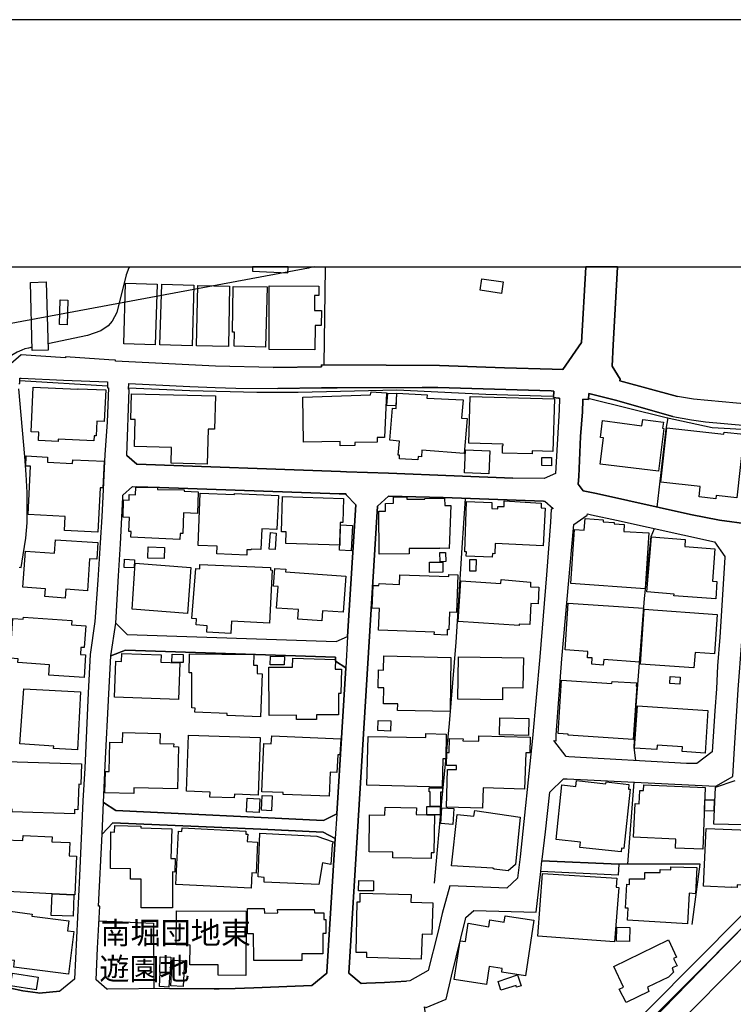
# Model space of a CAD drawing. Extents: x -10 to 410, y -24 to 273.
# Drawn here: x 290 to 358, y 179 to 273 of the extents above; entities that cross this region are included whole.
import ezdxf

# ---------------------------------------------------------------- set-up
doc = ezdxf.new("R2010")
doc.units = 0
for name, color, linetype in [('01_CYUKI_PNT', 2, 'Continuous'), ('05_DM_LINE', 7, 'Continuous'), ('06_HOUSE_POLY', 160, 'Continuous'), ('08_ROAD_LINE', 3, 'Continuous'), ('09_ROAD_POLY', 5, 'Continuous'), ('12_KASEN_LINE', 4, 'Continuous'), ('13_KASEN_POLY', 253, 'Continuous'), ('印刷レイアウト', 1, 'Continuous'), ('印刷用フレーム', 1, 'Continuous'), ('背景', 3, 'Continuous')]:
    doc.layers.add(name, color=color, linetype=linetype)
doc.styles.add('STD', font='txt')

msp = doc.modelspace()

# ---------------------------------------------------------------- linework, layer by layer
at = {"layer": '05_DM_LINE', "color": 253}
for p, q in [((288.658005, 244.127045), (317.788699, 249.545147)), ((300.808512, 249.592), (300.713772, 249.545147)), ((317.813159, 249.545147), (318.063273, 249.592)), ((318.361274, 249.647122), (318.063273, 249.592)), ((319.278014, 240.322454), (319.418574, 249.545147)), ((319.419952, 249.647122), (319.418574, 249.592)), ((319.418574, 249.545147), (319.418574, 249.592)), ((348.173752, 192.806836), (348.793869, 200.603604))]:
    msp.add_line(p, q, dxfattribs=at)
for points in [[(300.713772, 249.545147), (300.442988, 248.888856), (299.553464, 245.306818), (299.118004, 244.462942), (298.723541, 244.021625), (298.027976, 243.560672), (296.758458, 243.115393), (292.998825, 242.302867)], [(300.808512, 249.592), (300.898085, 249.638854), (300.969398, 249.647122)], [(291.503654, 241.978684), (291.152943, 241.90048), (290.813257, 241.826238), (290.528003, 241.720818), (290.072906, 241.525481), (288.783062, 240.771522), (288.518479, 240.642676), (288.378608, 240.513829), (288.308328, 240.416161)], [(350.96359, 226.783401), (351.828998, 234.181744), (352.018479, 235.263848)], [(329.76833, 191.013836), (330.527973, 199.130998), (331.198044, 206.177941), (331.843655, 213.935607), (332.423465, 222.916109), (332.742825, 227.61143)], [(348.953722, 202.666182), (348.778022, 203.916235), (348.973359, 207.865348), (349.778133, 218.068515), (350.407897, 223.990462), (350.72829, 224.728574)], [(354.288797, 187.060761), (355.058431, 192.822339), (347.323158, 192.802874), (340.008531, 193.115344)], [(297.862956, 187.420085), (303.033011, 187.205283), (303.072974, 180.970866)]]:
    msp.add_lwpolyline(points, dxfattribs=at)
at = {"layer": '06_HOUSE_POLY', "color": 255}
for points in [[(312.452935, 249.220791), (315.827751, 249.056805), (315.847388, 249.545147), (315.852211, 249.647122), (312.477051, 249.647122), (312.472572, 249.545147)], [(336.152091, 247.095856), (334.12293, 247.416078), (334.297597, 248.502144), (336.322968, 248.193464), (336.152091, 247.095856)], [(291.512611, 241.666214), (291.3376, 248.158324), (292.832772, 248.201215), (293.012606, 241.705143), (291.512611, 241.666214)], [(303.217668, 242.228625), (300.217678, 242.318542), (300.387522, 248.092006), (303.387511, 248.002089), (303.217668, 242.228625)], [(306.722363, 242.127167), (303.647271, 242.216912), (303.827794, 248.002089), (306.892206, 247.900458), (306.722363, 242.127167)], [(310.172626, 242.068429), (307.147144, 242.130957), (307.262554, 247.845854), (310.282869, 247.791077), (310.172626, 242.068429)], [(313.697993, 241.994187), (310.717641, 242.080142), (310.757604, 243.431825), (310.57777, 243.431825), (310.612221, 247.76386), (313.867836, 247.736472), (313.697993, 241.994187)], [(318.41295, 241.751997), (314.042847, 241.76371), (314.057316, 247.826389), (318.782954, 247.810714), (318.782954, 246.908271), (318.372987, 246.908271), (318.36782, 245.490442), (319.01722, 245.48648), (319.012397, 244.056765), (318.417773, 244.056765), (318.41295, 241.751997)], [(294.837817, 244.127045), (294.107113, 244.146682), (294.172569, 246.494343), (294.902241, 246.474706), (294.837817, 244.127045)], [(293.977233, 233.029359), (292.092421, 233.115314), (292.127561, 233.900452), (291.422694, 233.935764), (291.607351, 238.193557), (295.862044, 238.005972), (295.867901, 238.03336), (298.50271, 237.920017), (298.368007, 234.908314), (297.667619, 234.939665), (297.602162, 233.54509), (297.392356, 233.54888), (297.372719, 233.080174), (293.987223, 233.228658), (293.977233, 233.029359)], [(308.167581, 230.865323), (304.722485, 230.951278), (304.762448, 232.455234), (301.227436, 232.541189), (301.292893, 235.115365), (300.892228, 235.127078), (300.952862, 237.54898), (308.932392, 237.353643), (308.852466, 234.189667), (308.252675, 234.20517), (308.167581, 230.865323)], [(320.812115, 232.595794), (320.802469, 233.02557), (317.332913, 232.943576), (317.257465, 237.228586), (323.702894, 237.451312), (323.762495, 237.736393), (325.232172, 237.646648), (325.017198, 233.400568), (324.332658, 233.384893), (324.342649, 232.967003), (322.207723, 232.916188), (322.217714, 232.630934), (320.812115, 232.595794)], [(326.117906, 236.400557), (325.262489, 236.443449), (325.337592, 237.630973), (326.18233, 237.580158), (326.117906, 236.400557)], [(328.207701, 231.263748), (326.446913, 231.365378), (326.467584, 231.709199), (326.337703, 231.720912), (326.446913, 233.056748), (325.527072, 233.13099), (325.777186, 236.185756), (326.137543, 236.154405), (326.212646, 237.603585), (329.077932, 237.451312), (329.062429, 237.127128), (332.507525, 236.99432), (332.347328, 235.252135), (332.877528, 235.205282), (332.592619, 231.865434), (328.592518, 232.205292), (328.537741, 231.568467), (328.222515, 231.603606), (328.207701, 231.263748)], [(339.066987, 231.849759), (336.243042, 231.904363), (336.257511, 232.634896), (336.312288, 232.627144), (336.317112, 232.771666), (333.057362, 232.861411), (333.177596, 237.295076), (341.197089, 237.076313), (341.057563, 232.068522), (339.072154, 232.127089), (339.066987, 231.849759)], [(351.09726, 230.205242), (345.557547, 230.877036), (345.85727, 233.361466), (345.567193, 233.396606), (345.776999, 235.013734), (349.526986, 234.509889), (349.602433, 235.119326), (351.562348, 234.85371), (351.482077, 234.279412), (351.607134, 234.263737), (351.09726, 230.205242)], [(356.547746, 227.580252), (354.96748, 227.755952), (355.077724, 228.728674), (351.312234, 229.150526), (351.887565, 234.318514), (357.312212, 233.72079), (357.332883, 233.912337), (359.202881, 233.701325), (358.562093, 227.654494), (356.577718, 227.869295), (356.547746, 227.580252)], [(297.762359, 224.40439), (294.572201, 224.564587), (294.637313, 225.896634), (291.122971, 226.068544), (291.357237, 230.666196), (290.887326, 230.685661), (290.942103, 231.64667), (292.977466, 231.541078), (292.953006, 231.041195), (295.337701, 230.9201), (295.357338, 231.283385), (298.352159, 231.134901), (298.227447, 228.599655), (297.967687, 228.611369), (297.762359, 224.40439)], [(334.952854, 229.935664), (332.642228, 230.02937), (332.732145, 232.240432), (335.042771, 232.146554), (334.952854, 229.935664)], [(340.908046, 230.709087), (339.997852, 230.728725), (340.012321, 231.505938), (340.927338, 231.486473), (340.908046, 230.709087)], [(305.542763, 223.70917), (300.897396, 223.931723), (300.922545, 224.451244), (300.696891, 224.455206), (300.752702, 225.795003), (300.147054, 225.81464), (300.207688, 227.466908), (300.737199, 227.443481), (300.747879, 227.974715), (301.337679, 227.95525), (301.352148, 228.689572), (303.417828, 228.638757), (303.413005, 228.455306), (305.967543, 228.40828), (305.96272, 228.279434), (307.30734, 228.228619), (307.237061, 226.173964), (305.902086, 226.224779), (305.83284, 224.271582), (305.572046, 224.279506), (305.542763, 223.70917)], [(311.912744, 222.209176), (309.087766, 222.326309), (309.112226, 223.060631), (307.287703, 223.130911), (307.487174, 228.111485), (310.74279, 227.978677), (310.74279, 228.064632), (314.927547, 227.896684), (314.797667, 224.658294), (313.35245, 224.720822), (313.272179, 222.740409), (312.357161, 222.775549), (312.352338, 222.701308), (311.932381, 222.716983), (311.912744, 222.209176)], [(320.762505, 223.162261), (315.642405, 223.310745), (315.677544, 224.420066), (315.227271, 224.435741), (315.327867, 227.78334), (321.122862, 227.603678), (321.047759, 225.306833), (320.822106, 225.314585), (320.762505, 223.162261)], [(324.522138, 222.306844), (324.486998, 226.388765), (325.117795, 226.396689), (325.111938, 227.131011), (325.87296, 227.138763), (325.867792, 227.755952), (327.147301, 227.763875), (327.147301, 227.521685), (328.852279, 227.529437), (328.852279, 227.595755), (330.74777, 227.615392), (330.752593, 226.923961), (331.352384, 226.931713), (331.192187, 222.841867), (330.292673, 222.877007), (330.292673, 222.834116), (327.387424, 222.826364), (327.387424, 222.326309), (324.522138, 222.306844)], [(335.277037, 222.002125), (332.797602, 222.115297), (332.817239, 222.537321), (332.657042, 222.537321), (332.837565, 227.29896), (335.252577, 227.216966), (335.227428, 226.638707), (335.817228, 226.61528), (335.822051, 226.845757), (336.397382, 226.841968), (336.422531, 227.361488), (339.946864, 227.138763), (339.922748, 226.701236), (340.302398, 226.681771), (340.118085, 223.091981), (335.571937, 223.326248), (335.522328, 222.345774), (335.297708, 222.3692), (335.277037, 222.002125)], [(321.868037, 222.631028), (320.752859, 222.689594), (320.837609, 225.080146), (321.987237, 225.021579), (321.868037, 222.631028)], [(349.817063, 219.01385), (342.767364, 219.50202), (343.118075, 224.638829), (344.037915, 224.576301), (344.117841, 225.685621), (345.827987, 225.564526), (345.817307, 225.384865), (346.877707, 225.318547), (346.868061, 225.181776), (347.837511, 225.130961), (347.797548, 224.443492), (350.18741, 224.318435), (349.817063, 219.01385)], [(314.617833, 222.744199), (314.062139, 222.779511), (314.167904, 224.349786), (314.717396, 224.310684), (314.617833, 222.744199)], [(356.537755, 218.037337), (352.567282, 218.33017), (352.582785, 218.486405), (349.972437, 218.709131), (350.427534, 223.943437), (353.637329, 223.70917), (353.58772, 223.025491), (356.472298, 222.814651), (356.247678, 219.728707), (356.662812, 219.701318), (356.537755, 218.037337)], [(294.652127, 218.127082), (292.717706, 218.271604), (292.772138, 219.002136), (290.60724, 219.158371), (290.862177, 222.595888), (293.622732, 222.384875), (293.717472, 223.67403), (297.757536, 223.408241), (297.652116, 221.818502), (296.957929, 221.865355), (296.752601, 218.818513), (294.707937, 218.955283), (294.652127, 218.127082)], [(304.072051, 221.88103), (302.507633, 221.923922), (302.53795, 222.986389), (304.097545, 222.939536), (304.072051, 221.88103)], [(330.31231, 221.576312), (330.292673, 222.443442), (330.84251, 222.459117), (330.872827, 221.591987), (330.31231, 221.576312)], [(301.207799, 220.986511), (300.242828, 221.041116), (300.287958, 221.834177), (301.252585, 221.77561), (301.207799, 220.986511)], [(306.272089, 216.669979), (301.002816, 217.056863), (301.317008, 221.43179), (306.58766, 221.045078), (306.272089, 216.669979)], [(310.417573, 214.759846), (308.117971, 214.877151), (308.152078, 215.490378), (307.092367, 215.56462), (307.14232, 216.138745), (306.692046, 216.173885), (307.077897, 220.931734), (307.442044, 220.900556), (307.462714, 221.33016), (314.182373, 221.045078), (314.172727, 220.795136), (314.332924, 220.783423), (314.077987, 215.724645), (310.477173, 215.91223), (310.417573, 214.759846)], [(329.317022, 220.556736), (329.302553, 221.529458), (330.567247, 221.545133), (330.587573, 220.580162), (329.317022, 220.556736)], [(333.727433, 220.685582), (333.137288, 220.689544), (333.147279, 221.795075), (333.73708, 221.791113), (333.727433, 220.685582)], [(319.05236, 215.970797), (316.777219, 216.127032), (316.837508, 217.025513), (314.757704, 217.170034), (314.89723, 219.228651), (314.462804, 219.259829), (314.57787, 220.951371), (315.627591, 220.880919), (315.612088, 220.615302), (321.332669, 220.220839), (321.097369, 216.771609), (319.117817, 216.904418), (319.05236, 215.970797)], [(330.982037, 214.595859), (329.767296, 214.646674), (329.776942, 214.865438), (324.452892, 215.08024), (324.537986, 217.127143), (323.852412, 217.15057), (323.937161, 219.330282), (324.502846, 219.306855), (324.512492, 219.50202), (326.45277, 219.420026), (326.487221, 220.345896), (331.142234, 220.162272), (331.152224, 220.369322), (332.012465, 220.334182), (331.872938, 216.755934), (331.212514, 216.779361), (331.147401, 215.11538), (331.002707, 215.119341), (330.982037, 214.595859)], [(337.837777, 215.513805), (332.047605, 215.900517), (332.302542, 219.755923), (336.102138, 219.50202), (336.127631, 219.896655), (338.922637, 219.627077), (338.907134, 219.185588), (339.712598, 219.146658), (339.637495, 217.56467), (338.9626, 217.595848), (338.86786, 215.595798), (337.847423, 215.646613), (337.837777, 215.513805)], [(345.847279, 211.755895), (344.752772, 211.842022), (344.797559, 212.431822), (344.337638, 212.451287), (344.377601, 213.045049), (342.212703, 213.185609), (342.507604, 217.63495), (349.677536, 217.162283), (349.277216, 212.021684), (345.887587, 212.287301), (345.847279, 211.755895)], [(354.47242, 211.474775), (349.377813, 211.830136), (349.742993, 217.056863), (356.672803, 216.564559), (356.413043, 212.818534), (354.57784, 212.943419), (354.47242, 211.474775)], [(296.442198, 210.560619), (293.082886, 210.795058), (293.152132, 211.779494), (290.14732, 211.986372), (290.172469, 212.341905), (289.406969, 212.396682), (289.667763, 216.181809), (290.65685, 216.115318), (290.667874, 216.318579), (295.267421, 216.002147), (295.237104, 215.568582), (296.607218, 215.474703), (296.462524, 213.408335), (296.137307, 213.435723), (296.092521, 212.744293), (296.587581, 212.709153), (296.442198, 210.560619)], [(305.43252, 208.470824), (299.347447, 208.689587), (299.472504, 212.127104), (300.012351, 212.103677), (300.042668, 212.849712), (303.767505, 212.724655), (303.737188, 212.025473), (305.5624, 211.959155), (305.43252, 208.470824)], [(305.8573, 211.986372), (304.802412, 212.002047), (304.812402, 212.775471), (305.86798, 212.756006), (305.8573, 211.986372)], [(313.227393, 206.814594), (310.057216, 206.951364), (310.067206, 207.127064), (306.992803, 207.275548), (307.01244, 207.66226), (306.692046, 207.666222), (306.707894, 211.002108), (306.442277, 211.002108), (306.45778, 212.826286), (312.592461, 212.759968), (312.577992, 211.728678), (312.912855, 211.728678), (312.897352, 210.951293), (313.397236, 210.931828), (313.227393, 206.814594)], [(318.5573, 206.560691), (316.642171, 206.560691), (316.642171, 206.970829), (314.052493, 206.943441), (314.026999, 211.549017), (316.288015, 211.549017), (316.312131, 212.396682), (320.368042, 212.295052), (320.342548, 211.361431), (320.927525, 211.345928), (320.857246, 209.041159), (320.652262, 209.041159), (320.647095, 207.009931), (318.562123, 207.021644), (318.5573, 206.560691)], [(315.487031, 211.759856), (314.162736, 211.779494), (314.17755, 212.595809), (315.507701, 212.564631), (315.487031, 211.759856)], [(331.267291, 207.345828), (326.272247, 207.431783), (326.281893, 208.056723), (324.937272, 208.07636), (324.962766, 209.576355), (324.412929, 209.584106), (324.447035, 211.287189), (324.942095, 211.275476), (324.977235, 212.627159), (331.352384, 212.470752), (331.267291, 207.345828)], [(336.247865, 208.439646), (332.007642, 208.502002), (332.062419, 212.529491), (338.237063, 212.443536), (338.202957, 209.56068), (336.262335, 209.584106), (336.247865, 208.439646)], [(348.687416, 204.666233), (342.50278, 205.076371), (342.512427, 205.170078), (341.537809, 205.236396), (341.87784, 210.314639), (346.667901, 210.001997), (346.68237, 210.201295), (349.007465, 210.04506), (348.987139, 209.752055), (349.027102, 209.752055), (348.687416, 204.666233)], [(353.122976, 209.94343), (352.187288, 209.994245), (352.222428, 210.654498), (353.157083, 210.603682), (353.122976, 209.94343)], [(295.802444, 203.674045), (293.537983, 203.806681), (293.552452, 204.04112), (290.342657, 204.252132), (290.703014, 209.486438), (296.107335, 209.189643), (295.802444, 203.674045)], [(355.537988, 203.377078), (353.362066, 203.5216), (353.392383, 203.959127), (350.982194, 204.119324), (350.952911, 203.705223), (348.822119, 203.849745), (349.087736, 207.865348), (355.802572, 207.42007), (355.537988, 203.377078)], [(325.592529, 205.470835), (324.387435, 205.509937), (324.417752, 206.486449), (325.622846, 206.443557), (325.592529, 205.470835)], [(338.732123, 205.041059), (335.957788, 205.115301), (336.007742, 206.724677), (338.772087, 206.662321), (338.732123, 205.041059)], [(301.163013, 199.537174), (298.427607, 199.599703), (298.477216, 201.638855), (298.817247, 201.634893), (298.887527, 204.404405), (300.107091, 204.377017), (300.137408, 205.330275), (303.667597, 205.224683), (303.637625, 204.298985), (304.967432, 204.259884), (304.957785, 203.990305), (305.422529, 203.978592), (305.321932, 199.970912), (301.172659, 200.076332), (301.163013, 199.537174)], [(330.507647, 200.146612), (323.352184, 200.318522), (323.477241, 204.939601), (328.957699, 204.845894), (328.962522, 205.224683), (330.897287, 205.189543), (330.847333, 202.834131), (330.57207, 202.841882), (330.507647, 200.146612)], [(310.73211, 199.103609), (308.417695, 199.185775), (308.437332, 199.669983), (306.202843, 199.744225), (306.382677, 205.084123), (313.182262, 204.853646), (313.002772, 199.384901), (310.747957, 199.459143), (310.73211, 199.103609)], [(319.772385, 199.263806), (315.387467, 199.443468), (315.392291, 199.627091), (313.366919, 199.705295), (313.55261, 204.291062), (314.257476, 204.259884), (314.297784, 205.029346), (320.857246, 204.724799), (320.787999, 203.205168), (320.571992, 203.220843), (320.492065, 201.541187), (319.861957, 201.568403), (319.772385, 199.263806)], [(334.342383, 198.127097), (330.91279, 198.236479), (331.031991, 201.83023), (331.882585, 201.806803), (331.892231, 202.181802), (330.922781, 202.209191), (330.957921, 203.431855), (331.17255, 203.423931), (331.212514, 204.752016), (332.497879, 204.716876), (332.492022, 204.556679), (333.992017, 204.509825), (334.00752, 205.025556), (338.897144, 204.89671), (338.85718, 203.400505), (338.46754, 203.41618), (338.352474, 199.955237), (334.407151, 200.084083), (334.342383, 198.127097)], [(295.51719, 197.611366), (289.602306, 197.7912), (289.607129, 198.056817), (288.917765, 198.076282), (289.052469, 202.584189), (296.196908, 202.353712), (296.132484, 200.400515), (295.927501, 200.412229), (295.857221, 197.990327), (295.527181, 198.00204), (295.51719, 197.611366)], [(347.547778, 193.978685), (343.607278, 194.388824), (343.662744, 194.916096), (341.362109, 195.146573), (341.89231, 200.353662), (343.23693, 200.193465), (343.297564, 200.771552), (346.087747, 200.459082), (346.107039, 200.638744), (348.281928, 200.396554), (348.232319, 199.943523), (348.406985, 199.93181), (347.787901, 194.306831), (347.582918, 194.326295), (347.547778, 193.978685)], [(330.357096, 198.295045), (329.372833, 198.306759), (329.382479, 199.685658), (329.272236, 199.685658), (329.287739, 200.060657), (330.557256, 200.056695), (330.557256, 199.662231), (330.367087, 199.662231), (330.357096, 198.295045)], [(355.302344, 194.236551), (352.712665, 194.34576), (352.747805, 195.20135), (348.727379, 195.369298), (348.862082, 198.576337), (349.267225, 198.5567), (349.317179, 199.826218), (349.682359, 199.810715), (349.707853, 200.341949), (355.542811, 200.095797), (355.302344, 194.236551)], [(313.097512, 197.736423), (311.897241, 197.7912), (311.957875, 199.091896), (313.157113, 199.037291), (313.097512, 197.736423)], [(314.277113, 197.884907), (313.327989, 197.935722), (313.397236, 199.345799), (314.352216, 199.294984), (314.277113, 197.884907)], [(356.362055, 197.849767), (355.472531, 197.869231), (355.497681, 198.943585), (356.387549, 198.923947), (356.362055, 197.849767)], [(329.047616, 197.509908), (329.78211, 197.502157), (329.732156, 193.89652), (329.467573, 193.900481), (329.457926, 193.349783), (325.812326, 193.412311), (325.821973, 193.943545), (323.557511, 193.978685), (323.611944, 197.502157), (325.071975, 197.474768), (325.082655, 198.220803), (328.057495, 198.181702), (328.047504, 197.525583), (329.047616, 197.509908)], [(329.047616, 197.509908), (329.057262, 198.295045), (330.31231, 198.291083), (330.307487, 197.494233), (329.78211, 197.502157), (329.047616, 197.509908)], [(331.531874, 196.595752), (330.392236, 196.662242), (330.47733, 198.166199), (331.616968, 198.10367), (331.531874, 196.595752)], [(336.787712, 192.189647), (335.467551, 192.330207), (335.326991, 192.416162), (331.387524, 192.662314), (331.947008, 197.537297), (333.537953, 197.365386), (333.632693, 197.904371), (337.93734, 197.279431), (337.487066, 192.771696), (336.787712, 192.189647)], [(304.847542, 188.6505), (301.866846, 188.666176), (301.882693, 191.380911), (300.857088, 191.384873), (300.867079, 192.37706), (298.967453, 192.381022), (298.982267, 195.869181), (299.352271, 195.865392), (299.372941, 196.494294), (301.857199, 196.424014), (301.852376, 196.271568), (304.792765, 196.166149), (304.692169, 193.353573), (305.116949, 193.345821), (305.072163, 192.056839), (304.866835, 192.06459), (304.847542, 188.6505)], [(312.342692, 190.525494), (305.167592, 190.888779), (305.427352, 195.935672), (305.752569, 195.919996), (305.772206, 196.252104), (311.837641, 195.935672), (311.822138, 195.674017), (312.031944, 195.666093), (311.962698, 194.966911), (312.952818, 194.916096), (312.802612, 191.95917), (312.417795, 191.978635), (312.342692, 190.525494)], [(358.587587, 190.599736), (358.06221, 190.6192), (358.067033, 190.603697), (355.382614, 190.728582), (355.647198, 196.216964), (362.942187, 195.93171), (362.892234, 195.361374), (363.332861, 195.318483), (363.227441, 194.13492), (362.737204, 194.181774), (362.672781, 193.388713), (361.701953, 193.470878), (361.607213, 192.295067), (360.787969, 192.365347), (360.732159, 191.709056), (360.182322, 191.75212), (360.142358, 190.881028), (359.696908, 190.904454), (359.692084, 190.787321), (358.587587, 190.830212), (358.587587, 190.599736)], [(293.402246, 189.986509), (288.567055, 190.228699), (288.817169, 195.130897), (290.612063, 195.056828), (290.637557, 195.537246), (293.397078, 195.420113), (293.377786, 194.943484), (295.077941, 194.876994), (295.026953, 193.591973), (295.727341, 193.560623), (295.547507, 189.877127), (295.472404, 189.880916), (293.402246, 189.986509)], [(318.777097, 190.881028), (313.571902, 191.091867), (313.582926, 191.529395), (313.022065, 191.591923), (313.167792, 195.759972), (318.597607, 195.459043), (320.132742, 194.924019), (320.042825, 194.662192), (319.927414, 192.775486), (319.137454, 192.935683), (318.777097, 190.881028)], [(353.852303, 187.138793), (348.137579, 187.478651), (348.202002, 188.611399), (347.947065, 188.631036), (348.092448, 190.89653), (348.337739, 190.877066), (348.337739, 191.420013), (349.79777, 191.400548), (349.807416, 192.021699), (351.257457, 192.002062), (351.262625, 192.291105), (352.262391, 192.275602), (352.267215, 192.545009), (354.757674, 192.494366), (354.6023, 189.99426), (354.022146, 190.037324), (353.852303, 187.138793)], [(323.972301, 190.275552), (322.567046, 190.287265), (322.57187, 191.240351), (323.982292, 191.228638), (323.972301, 190.275552)], [(346.922493, 185.412283), (339.602355, 185.95902), (340.047461, 191.912145), (347.132644, 191.470828), (347.076834, 190.6192), (347.312134, 190.603697), (346.922493, 185.412283)], [(293.402246, 189.986509), (295.472404, 189.880916), (295.417627, 187.865363), (293.321975, 187.919968), (293.402246, 189.986509)], [(328.522238, 183.759843), (323.342537, 183.916078), (323.357351, 184.396669), (322.317277, 184.420095), (322.42752, 189.224798), (322.696927, 189.220836), (322.72242, 190.049037), (327.562435, 189.912267), (327.537975, 189.193448), (329.632593, 189.130919), (329.537853, 186.13093), (328.597342, 186.16228), (328.522238, 183.759843)], [(294.957707, 182.349765), (289.752856, 183.009846), (289.832783, 183.630996), (288.137451, 183.84976), (288.717605, 188.420024), (291.50262, 188.064662), (291.477471, 187.85365), (294.99767, 187.404409), (294.87778, 186.47475), (295.467581, 186.400509), (294.957707, 182.349765)], [(311.837641, 182.224708), (309.201799, 182.244345), (309.212823, 183.220858), (306.512557, 183.240323), (306.527026, 185.115316), (305.196875, 185.127029), (305.222369, 188.380922), (311.877604, 188.330279), (311.837641, 182.224708)], [(312.582815, 183.638748), (312.576959, 186.170032), (311.991981, 186.16607), (311.987158, 188.584182), (313.592573, 188.591934), (313.597396, 188.162158), (314.86209, 188.16612), (314.857267, 188.494265), (318.347493, 188.509941), (318.352317, 188.173872), (319.257688, 188.181795), (319.257688, 187.548931), (319.447168, 187.548931), (319.451991, 186.228598), (319.1471, 186.228598), (319.152268, 184.291077), (317.147222, 184.287287), (317.152045, 183.654423), (312.582815, 183.638748)], [(334.732368, 181.36154), (331.662788, 181.841958), (332.237085, 185.525454), (332.727322, 185.443461), (333.002585, 187.181684), (334.946997, 186.861462), (335.047594, 187.509829), (336.412885, 187.29899), (336.497979, 187.896541), (339.232351, 187.486403), (338.437223, 182.185607), (336.177585, 182.525465), (336.232362, 182.880999), (334.99764, 183.068585), (334.732368, 181.36154)], [(348.332916, 185.451213), (347.092681, 185.490314), (347.147114, 186.814609), (348.372879, 186.787221), (348.332916, 185.451213)], [(348.012522, 179.662246), (347.347274, 180.931764), (347.762408, 181.103674), (346.842567, 183.060661), (352.037771, 185.603658), (352.802582, 183.959142), (352.537999, 183.84976), (352.882509, 183.138864), (352.382625, 182.943528), (352.512505, 182.521676), (352.052585, 182.060722), (350.052363, 181.095923), (350.17742, 180.685612), (348.012522, 179.662246)], [(304.647382, 182.513752), (303.647271, 182.545102), (303.692057, 183.99032), (304.692169, 183.959142), (304.647382, 182.513752)], [(305.866946, 181.169992), (304.692169, 181.236483), (304.832728, 183.670098), (306.002683, 183.603608), (305.866946, 181.169992)], [(291.872968, 180.861484), (289.437286, 181.240272), (289.622976, 182.443472), (292.062104, 182.064511), (291.872968, 180.861484)], [(304.512335, 181.11935), (303.616954, 181.169992), (303.69688, 182.513752), (304.587782, 182.459147), (304.512335, 181.11935)], [(336.102138, 180.806707), (335.826874, 181.654373), (337.692049, 182.279485), (338.037937, 181.240272), (337.602132, 181.099712), (337.5477, 181.279374), (336.102138, 180.806707)]]:
    msp.add_lwpolyline(points, close=True, dxfattribs=at)
msp.add_lwpolyline([(360.567139, 196.521682), (356.366878, 196.619179), (356.527075, 200.119223), (358.387427, 200.771552)], dxfattribs=at)
at = {"layer": '08_ROAD_LINE', "color": 253}
for p, q in [((344.186399, 249.647122), (344.183298, 249.592)), ((347.191211, 249.647122), (347.18811, 249.592)), ((299.46837, 215.732568), (300.543585, 214.670101)), ((340.008531, 193.115344), (347.323158, 192.802874)), ((347.268381, 191.756082), (339.907935, 192.095768)), ((347.323158, 192.802874), (347.268381, 191.756082))]:
    msp.add_line(p, q, dxfattribs=at)
for points in [[(342.008409, 239.853577), (343.782978, 242.427924), (344.183298, 249.592)], [(347.18811, 249.592), (346.782967, 242.228625), (346.673758, 240.201359), (347.443047, 238.963019), (347.403084, 238.787147), (352.918682, 237.295076)], [(314.42353, 240.045124), (308.938249, 240.170009), (299.438398, 240.658351), (299.443221, 240.748096), (298.788997, 240.791159), (294.673486, 241.080203), (294.668663, 240.990286), (290.443254, 241.263826), (289.473459, 240.412199), (285.983233, 240.427874), (283.713604, 240.470766), (278.88358, 240.357594), (272.563208, 240.201359), (267.888558, 240.150544), (259.367803, 240.142792), (256.362991, 240.142792), (248.768278, 240.056837), (244.218685, 239.943494), (235.63833, 239.623272), (233.487901, 239.603635), (232.718612, 239.96692)], [(314.42353, 240.045124), (319.033067, 240.127117), (319.033067, 240.322454), (325.183252, 240.295066), (330.24892, 240.240289), (336.458705, 240.0372), (340.978326, 239.888889), (342.008409, 239.853577)], [(290.328876, 238.533244), (290.3337, 239.037261), (290.458757, 239.033299), (294.478149, 238.853638), (298.668764, 238.681727), (298.658084, 238.127067), (298.77315, 238.123105), (298.623633, 234.857499), (298.42864, 231.767765), (298.21849, 227.787302), (298.138563, 225.865283), (297.958729, 223.388776), (297.748923, 219.830165), (297.473315, 215.881052), (297.033032, 212.748082), (296.822881, 209.103688), (296.508689, 201.93565), (296.338501, 198.845744), (296.008461, 191.68563), (295.518224, 181.873136), (294.138463, 180.713)], [(290.22828, 238.533244), (290.328876, 238.533244)], [(290.26342, 221.076256), (290.448077, 221.045078), (290.648237, 222.236392), (290.907997, 223.838017), (291.028231, 225.29512), (291.01824, 228.162301), (290.943137, 229.865384), (290.813257, 231.58018), (290.233103, 238.017685)], [(300.523258, 231.677848), (300.738232, 237.978583), (300.653139, 237.982545), (300.688279, 238.537206)], [(300.688279, 238.537206), (306.51359, 238.236449), (308.923779, 238.170131), (310.878526, 238.107602), (314.888618, 238.0685)], [(341.693183, 237.142803), (341.59362, 237.146593), (341.093392, 237.20516), (341.143346, 237.822348), (340.898055, 237.830272), (330.113184, 238.158417), (328.743069, 238.150494), (328.598375, 238.150494), (320.518248, 238.131029), (319.028244, 238.127067), (314.888618, 238.0685)], [(341.693183, 237.142803), (341.638406, 236.03331), (341.308366, 229.970803), (340.218682, 229.502098), (337.242809, 229.537238)], [(343.893221, 237.037211), (343.893221, 236.955218), (343.853258, 235.853649), (343.683415, 233.490313), (343.518395, 229.701397), (343.463618, 228.9514), (343.928361, 228.330249), (345.213726, 228.072384), (354.143414, 226.068544), (356.908103, 225.53731), (359.713789, 225.146636)], [(352.453939, 235.400618), (347.013444, 236.943505), (344.483021, 237.572407), (344.428589, 237.013784), (343.893221, 237.037211)], [(368.038862, 236.545079), (361.223429, 236.431736), (358.523164, 236.650499), (354.4235, 237.037211), (352.918682, 237.295076)], [(352.453939, 235.400618), (354.242977, 235.0959), (355.583808, 234.896601), (359.483312, 234.533316), (361.133512, 234.498176), (369.518186, 234.623233), (374.328917, 234.517641), (376.098318, 234.642697), (381.03893, 235.72084), (384.323139, 236.130979), (390.793717, 236.666174), (391.447941, 236.591933), (399.647268, 232.938409)], [(300.523258, 231.677848), (301.453779, 230.853609), (320.853456, 230.170102), (321.413973, 230.146676), (325.418896, 229.990441), (331.653141, 229.75204), (337.242809, 229.537238)], [(299.46837, 215.732568), (299.72813, 220.240304), (299.893495, 223.267681), (300.138441, 227.685672), (300.143264, 227.908397), (301.058282, 228.732636), (301.39349, 228.716961)], [(321.373665, 227.95525), (321.333702, 228.033282), (320.718408, 228.044995), (303.617988, 228.650471), (301.39349, 228.716961)], [(321.518359, 214.478554), (322.288683, 226.978738), (321.373665, 227.95525)], [(325.403049, 227.830193), (324.358152, 226.861433), (323.03868, 205.205218), (321.648239, 182.443472), (322.818194, 181.46696)], [(340.163905, 227.353564), (330.59343, 227.693423), (325.403049, 227.830193)], [(340.163905, 227.353564), (340.283105, 227.345813), (341.073066, 226.630956), (340.888409, 226.568427), (340.808483, 225.341973), (340.428488, 220.345896), (339.803548, 212.544994), (339.108328, 204.795079), (337.92356, 193.498267), (337.683436, 191.478579), (336.673679, 190.537207), (333.633382, 190.662264), (331.248687, 190.740295), (330.527973, 188.115305), (330.113184, 186.30284), (329.192999, 182.677911), (327.443235, 181.705188), (327.123874, 181.693475)], [(353.76342, 202.396604), (342.568237, 203.017754), (342.303309, 203.037219), (341.138523, 204.576316), (341.348329, 204.556679), (341.353152, 205.111511), (341.907812, 212.338116), (343.048484, 225.115286), (344.323169, 226.021691), (344.353141, 226.138824), (344.737958, 226.037193), (347.098538, 225.525597), (356.433369, 223.46698), (357.403163, 222.088081), (357.418666, 221.990412), (356.923606, 214.419987), (356.723446, 211.681825), (356.623882, 209.482476), (356.448183, 207.396643), (356.198069, 203.482498), (354.733214, 202.400566), (353.76342, 202.396604)], [(300.543585, 214.670101), (320.428331, 213.998135), (321.518359, 214.478554)], [(340.008531, 193.115344), (340.013354, 193.26779), (340.333748, 195.877105), (340.768175, 199.666193), (342.068009, 200.92796), (342.413897, 200.920036), (354.573017, 200.310598), (356.568072, 200.236529), (358.178309, 201.150513), (358.29372, 203.306798), (358.688184, 209.435623), (359.028215, 213.998135)], [(299.003627, 212.630949), (300.378564, 213.18182), (320.378722, 212.49814)], [(298.282913, 198.681757), (298.438287, 202.228655), (298.798644, 209.006019), (299.003627, 212.630949)], [(320.378722, 212.49814), (320.373899, 212.127104), (321.333702, 211.486488)], [(320.478285, 197.603615), (320.954053, 205.322351), (321.333702, 211.486488)], [(371.833634, 199.677907), (357.447949, 185.111526), (350.378613, 177.853571), (339.098337, 166.470803), (323.923725, 150.998191), (321.503545, 148.568537)], [(320.478285, 197.603615), (319.218414, 196.970923), (299.478361, 197.916085), (298.282913, 198.681757)], [(373.322949, 198.205301), (362.228364, 186.92778), (349.71371, 174.310635), (334.808504, 159.306727), (321.97828, 146.185737), (318.02331, 142.131032), (316.902965, 140.830164), (315.908021, 139.326379), (314.963721, 137.646551), (313.373809, 134.052799), (311.988192, 130.8809), (312.088789, 129.662198)], [(298.14821, 195.65059), (299.168647, 196.728733), (313.248752, 196.13876), (319.178451, 195.865392), (320.333936, 195.263878)], [(304.563322, 180.990331), (298.688401, 180.920051), (298.603307, 180.920051), (297.598372, 181.795105), (297.708615, 184.802846), (297.943226, 188.806736), (297.798532, 188.810697), (298.14821, 195.65059)], [(318.113227, 181.252158), (319.543631, 182.427797), (319.548454, 182.54114), (320.333936, 195.263878)], [(328.313121, 169.416188), (330.053583, 170.177898), (329.693226, 172.705221), (329.223315, 176.498098), (328.828852, 179.232471), (328.998695, 179.166153), (330.878684, 179.955252), (331.403027, 182.142715), (332.738002, 187.57632), (332.753505, 187.728593), (333.523139, 188.388845), (339.458694, 188.248113), (339.907935, 192.095768)], [(289.443142, 180.998082), (290.608274, 180.771567), (292.048668, 180.560727), (292.173725, 180.545052), (294.138463, 180.713)], [(304.563322, 180.990331), (308.813192, 180.943477), (309.298606, 180.947439), (310.818237, 180.970866), (312.593495, 181.033394), (318.113227, 181.252158)], [(322.818194, 181.46696), (323.308431, 181.486424), (325.028223, 181.556704), (327.123874, 181.693475)]]:
    msp.add_lwpolyline(points, dxfattribs=at)
at = {"layer": '09_ROAD_POLY', "color": 7}
for points in [[(358.523164, 236.650499), (354.4235, 237.037211), (352.918682, 237.295076), (347.403084, 238.787147), (347.443047, 238.963019), (346.673758, 240.201359), (346.782967, 242.228625), (347.18811, 249.592), (347.191211, 249.647122), (344.186399, 249.647122), (344.183298, 249.592), (343.782978, 242.427924), (342.008409, 239.853577), (340.978326, 239.888889), (336.458705, 240.0372), (330.24892, 240.240289), (325.183252, 240.295066), (319.033067, 240.322454), (319.033067, 240.127117), (314.42353, 240.045124), (308.938249, 240.170009), (299.438398, 240.658351), (299.443221, 240.748096), (298.788997, 240.791159), (294.673486, 241.080203), (294.668663, 240.990286), (290.443254, 241.263826), (289.473459, 240.412199)], [(290.22828, 238.533244), (290.328876, 238.533244), (290.3337, 239.037261), (290.458757, 239.033299), (294.478149, 238.853638), (298.668764, 238.681727), (298.658084, 238.127067), (298.77315, 238.123105), (298.623633, 234.857499), (298.42864, 231.767765), (298.21849, 227.787302), (298.138563, 225.865283), (297.958729, 223.388776), (297.748923, 219.830165), (297.473315, 215.881052), (297.033032, 212.748082), (296.822881, 209.103688), (296.508689, 201.93565), (296.338501, 198.845744), (296.008461, 191.68563), (295.518224, 181.873136), (294.138463, 180.713), (292.173725, 180.545052), (292.048668, 180.560727), (290.608274, 180.771567), (289.443142, 180.998082)], [(290.26342, 221.076256), (290.448077, 221.045078), (290.648237, 222.236392), (290.907997, 223.838017), (291.028231, 225.29512), (291.01824, 228.162301), (290.943137, 229.865384), (290.813257, 231.58018), (290.233103, 238.017685)], [(359.712755, 225.146636), (356.908103, 225.53731), (354.143414, 226.068544), (345.213726, 228.072384), (343.928361, 228.330249), (343.463618, 228.9514), (343.518395, 229.701397), (343.683415, 233.490313), (343.853258, 235.853649), (343.893221, 236.955218), (343.893221, 237.037211), (344.428589, 237.013784), (344.483021, 237.572407), (347.013444, 236.943505), (352.453939, 235.400618), (354.242977, 235.0959), (355.583808, 234.896601), (359.483312, 234.533316)], [(350.378613, 177.853571), (357.447949, 185.111526), (371.833634, 199.677907), (373.443183, 201.302786), (374.673427, 202.670144), (375.648389, 203.90056), (375.957758, 204.365304), (375.957758, 204.365304), (375.182267, 197.560723), (373.322949, 198.205301), (362.228364, 186.92778), (349.71371, 174.310635)], [(328.998695, 179.166153), (330.878684, 179.955252), (331.403027, 182.142715), (332.738002, 187.57632), (332.753505, 187.728593), (333.523139, 188.388845), (339.458694, 188.248113), (339.907935, 192.095768), (340.008531, 193.131019), (340.013354, 193.26779), (340.333748, 195.877105), (340.768175, 199.666193), (342.068009, 200.92796), (342.413897, 200.920036), (354.573017, 200.310598), (356.568072, 200.236529), (358.178309, 201.150513), (358.29372, 203.306798)]]:
    msp.add_lwpolyline(points, dxfattribs=at)
for points in [[(300.653139, 237.982545), (300.688279, 238.537206), (306.51359, 238.236449), (308.923779, 238.170131), (310.878526, 238.107602), (314.888618, 238.0685), (319.028244, 238.127067), (320.518248, 238.131029), (328.598375, 238.150494), (328.743069, 238.150494), (330.113184, 238.158417), (340.898055, 237.830272), (341.143346, 237.822348), (341.093392, 237.20516), (341.59362, 237.146593), (341.693183, 237.142803), (341.638406, 236.03331), (341.308366, 229.970803), (340.218682, 229.502098), (337.242809, 229.537238), (331.653141, 229.75204), (325.418896, 229.990441), (321.413973, 230.146676), (320.853456, 230.170102), (301.453779, 230.853609), (300.523258, 231.677848), (300.738232, 237.978583)], [(298.798644, 209.006019), (299.003627, 212.630949), (299.46837, 215.74032), (299.72813, 220.240304), (299.893495, 223.267681), (300.138441, 227.685672), (300.143264, 227.908397), (301.058282, 228.732636), (301.39349, 228.716961), (303.617988, 228.650471), (320.718408, 228.044995), (321.333702, 228.033282), (321.373665, 227.95525), (322.288683, 226.978738), (321.518359, 214.478554), (321.517326, 214.474764), (321.332669, 211.486488), (321.333702, 211.486488), (320.954053, 205.322351), (320.478285, 197.603615), (320.477252, 197.599653), (320.332902, 195.263878), (320.333936, 195.263878), (319.548454, 182.54114), (319.543631, 182.427797), (318.113227, 181.252158), (312.593495, 181.033394), (310.818237, 180.970866), (309.298606, 180.947439), (308.813192, 180.943477), (304.563322, 180.990331), (298.688401, 180.920051), (298.603307, 180.920051), (297.598372, 181.795105), (297.708615, 184.802846), (297.943226, 188.806736), (297.798532, 188.810697), (298.14821, 195.65059), (298.282913, 198.681757), (298.438287, 202.228655)], [(340.888409, 226.568427), (340.808483, 225.341973), (340.428488, 220.345896), (339.803548, 212.544994), (339.108328, 204.795079), (337.92356, 193.498267), (337.683436, 191.478579), (336.673679, 190.537207), (333.633382, 190.662264), (331.248687, 190.740295), (330.527973, 188.115305), (330.113184, 186.30284), (329.192999, 182.677911), (327.443235, 181.705188), (327.123874, 181.693475), (325.028223, 181.556704), (323.308431, 181.486424), (322.818194, 181.46696), (321.648239, 182.443472), (323.03868, 205.205218), (324.358152, 226.861433), (325.403049, 227.830193), (330.59343, 227.693423), (340.163905, 227.353564), (340.283105, 227.345813), (341.073066, 226.630956)], [(343.048484, 225.115286), (344.323169, 226.021691), (344.353141, 226.138824), (344.737958, 226.037193), (347.098538, 225.525597), (356.433369, 223.46698), (357.403163, 222.088081), (357.418666, 221.990412), (356.923606, 214.419987), (356.723446, 211.681825), (356.623882, 209.482476), (356.448183, 207.396643), (356.198069, 203.482498), (354.733214, 202.400566), (353.76342, 202.396604), (342.568237, 203.017754), (342.303309, 203.037219), (341.138523, 204.576316), (341.348329, 204.556679), (341.353152, 205.111511), (341.907812, 212.338116)], [(299.46837, 215.732568), (300.543585, 214.670101), (320.428331, 213.998135), (321.517326, 214.474764), (321.332669, 211.486488), (320.373899, 212.127104), (320.378722, 212.49814), (300.378564, 213.18182), (299.003627, 212.630949), (299.46837, 215.74032), (299.46837, 215.732568)], [(320.477252, 197.599653), (320.332902, 195.263878), (319.178451, 195.865392), (313.248752, 196.13876), (299.168647, 196.728733), (298.14821, 195.65059), (298.282913, 198.681757), (299.478361, 197.916085), (319.218414, 196.970923), (320.477252, 197.599653)], [(340.008531, 193.115344), (347.323158, 192.802874), (347.268381, 191.756082), (339.907935, 192.095768), (340.008531, 193.131019), (340.008531, 193.115344)]]:
    msp.add_lwpolyline(points, close=True, dxfattribs=at)
at = {"layer": '12_KASEN_LINE', "color": 7}
msp.add_line((290.332666, 238.814536), (298.662907, 238.326366), dxfattribs=at)
for points in [[(300.662785, 238.127067), (306.512557, 237.869202), (312.892529, 237.716928), (316.802368, 237.701253), (326.197144, 237.943443), (334.657954, 237.529343), (340.967646, 237.334178)], [(344.531942, 237.103701), (351.842434, 235.298988), (356.202892, 234.345903), (360.167852, 234.130929), (366.987074, 234.154355), (367.227197, 234.154355)]]:
    msp.add_lwpolyline(points, dxfattribs=at)
at = {"layer": '13_KASEN_POLY', "color": 7}
msp.add_lwpolyline([(341.668723, 170.478655), (358.938298, 187.857612), (370.68814, 199.752148), (372.808252, 201.947363), (373.538957, 202.681858), (374.258637, 203.576377), (375.073058, 204.716876), (375.428592, 205.263784), (376.098318, 204.736513), (375.773101, 204.236457), (374.938354, 203.060646), (374.163897, 202.127025), (373.418723, 201.353601), (371.303434, 199.166138), (359.528098, 187.240423), (342.268169, 169.877142)], dxfattribs=at)
at = {"layer": '印刷レイアウト', "color": 7}
for points in [[(-10.309448, -23.852808), (409.661817, -23.852808), (409.632878, 273.147152), (-10.338387, 273.147152)], [(399.647269, -0.352433), (-0.353122, -0.352433), (-0.353122, 249.647122), (399.647269, 249.647122)]]:
    msp.add_lwpolyline(points, close=True, dxfattribs=at)
at = {"layer": '印刷用フレーム', "color": 7}
msp.add_lwpolyline([(399.647268, -0.352778), (-0.352778, -0.352778), (-0.352778, 249.647122), (399.647268, 249.647122)], close=True, dxfattribs=at)
msp.add_lwpolyline([(399.647268, -0.352778), (-0.352778, -0.352778), (-0.352778, 249.647122), (399.647268, 249.647122)], close=True, dxfattribs=at)
at = {"layer": '背景', "color": 7}
msp.add_lwpolyline([(399.647268, -0.352778), (-0.352778, -0.352778), (-0.352778, 249.647122), (399.647268, 249.647122)], close=True, dxfattribs=at)

# ---------------------------------------------------------------- texts
at = {"layer": '01_CYUKI_PNT', "color": 7, "char_height": 2.099868, "attachment_point": 1, "style": 'STD'}
for s, insert in [('\\fMS Gothic|b0|i0|c128;\\H2.0999;\\C7;南堀団地東', (297.997314, 187.317158)), ('\\fMS Gothic|b0|i0|c128;\\H2.0999;\\C7;遊園地', (297.896029, 183.899451))]:
    msp.add_mtext(s, dxfattribs=dict(at, insert=insert))

doc.saveas('drawing.dxf')
